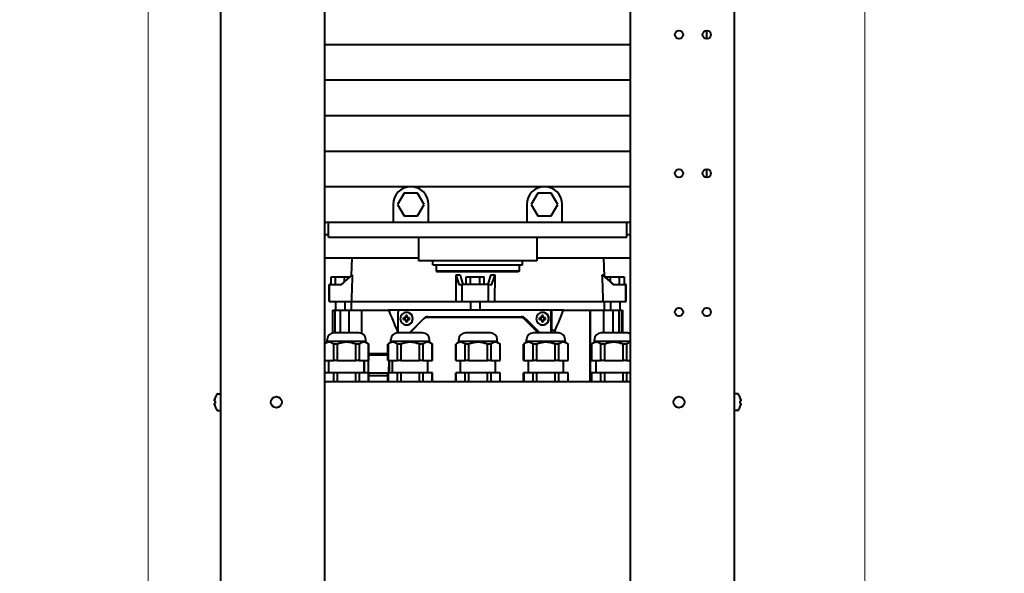
# Model space of a CAD drawing. Units: millimetres. Extents: x 0 to 420, y -1 to 297.
# Drawn here: x 239 to 286, y 99 to 126 of the extents above; entities that cross this region are included whole.
import ezdxf

# ---------------------------------------------------------------- set-up
doc = ezdxf.new("R2010")
doc.units = ezdxf.units.MM
doc.linetypes.add('K5LT_BASIC', pattern=[0])
doc.linetypes.add('K5LT_THIN', pattern=[0])
doc.layers.add('Системный слой', color=7, linetype='Continuous')
doc.styles.add('KDIMTEXTSTYLE', font='GOST_AU.SHX', dxfattribs={"width": 0.6, "oblique": 15, "height": 5})
doc.styles.add('KTEXTSTYLE', font='GOST_AU.SHX', dxfattribs={"width": 0.6, "height": 5})
doc.dimstyles.new('KDIMSTYLE (0.07)', dxfattribs={"dimtxt": 5, "dimasz": 1, "dimexe": 2, "dimexo": 0, "dimgap": 1, "dimtad": 1, "dimlfac": 15, "dimtxsty": 'KDIMTEXTSTYLE', "dimsah": 1, "dimcen": 0, "dimdle": 1, "dimadec": 0, "dimazin": 0, "dimtfac": 0.667, "dimtmove": 0, "dimatfit": 3, "dimfxl": 1, "dimtvp": 1, "dimtolj": 1, "dimtzin": 0, "dimarcsym": 0})

# ---------------------------------------------------------------- blocks, each defined once
blk = doc.blocks.new('D4')
at = {"layer": 'Системный слой', "transparency": 16777216}
for points in [[(279.916, 263.027), (279.741, 265.027), (279.566, 263.027), (279.741, 263.227)], [(279.741, 63.96), (279.916, 65.96), (279.741, 65.76), (279.566, 65.96)]]:
    blk.add_hatch(color=7, dxfattribs=at).paths.add_polyline_path(points)
at = {"layer": 'Системный слой', "color": 7, "linetype": 'K5LT_THIN', "lineweight": 18, "transparency": 16777216}
for p, q in [((286.443, 265.027), (278.741, 265.027)), ((279.566, 263.027), (279.741, 265.027)), ((279.741, 265.027), (279.916, 263.027)), ((279.741, 63.96), (279.741, 265.027)), ((279.741, 263.227), (279.566, 263.027)), ((279.916, 263.027), (279.741, 263.227)), ((279.741, 63.96), (279.566, 65.96)), ((279.566, 65.96), (279.741, 65.76)), ((279.741, 65.76), (279.916, 65.96)), ((279.916, 65.96), (279.741, 63.96)), ((271.442, 63.96), (280.741, 63.96))]:
    blk.add_line(p, q, dxfattribs=at)
at = {"transparency": 16777216}
blk.add_wipeout([(278.741, 160.512), (273.574, 160.512), (273.574, 165.29), (278.741, 165.29)], dxfattribs=at).dxf.layer = 'Системный слой'
at = {"layer": 'Системный слой', "color": 7, "transparency": 16777216, "insert": (274.13, 160.512), "char_height": 2.5, "attachment_point": 1, "rotation": 90, "style": 'KTEXTSTYLE'}
blk.add_mtext('\\H3.5;\\W0.600;\\Q15;\\Q0;\\W0.540;3016', dxfattribs=at)
blk = doc.blocks.new('KDIMARROW_01')
at = {"layer": 'Системный слой'}
blk.add_hatch(color=0, dxfattribs=at).paths.add_polyline_path([(0, 0), (-2, 0.175), (-1.8, 0), (-2, -0.175)])
at = {"layer": 'Системный слой', "color": 0, "linetype": 'K5LT_THIN', "lineweight": 18}
for p, q in [((-1.8, 0), (-2, 0.175)), ((-2, 0.175), (0, 0)), ((0, 0), (-2, -0.175)), ((-2, -0.175), (-1.8, 0)), ((0, 0), (-1, 0))]:
    blk.add_line(p, q, dxfattribs=at)
blk = doc.blocks.new('D5')
at = {"layer": 'Системный слой', "transparency": 16777216}
for points in [[(245.51, 265.827), (245.335, 267.827), (245.16, 265.827), (245.335, 266.027)], [(245.335, 63.96), (245.51, 65.96), (245.335, 65.76), (245.16, 65.96)]]:
    blk.add_hatch(color=7, dxfattribs=at).paths.add_polyline_path(points)
at = {"layer": 'Системный слой', "color": 7, "linetype": 'K5LT_THIN', "lineweight": 18, "transparency": 16777216}
for p, q in [((249.833, 267.827), (244.335, 267.827)), ((245.16, 265.827), (245.335, 267.827)), ((245.335, 267.827), (245.51, 265.827)), ((245.335, 63.96), (245.335, 267.827)), ((245.335, 266.027), (245.16, 265.827)), ((245.51, 265.827), (245.335, 266.027)), ((245.335, 63.96), (245.16, 65.96)), ((245.16, 65.96), (245.335, 65.76)), ((245.335, 65.76), (245.51, 65.96)), ((245.51, 65.96), (245.335, 63.96)), ((248.824, 63.96), (244.335, 63.96))]:
    blk.add_line(p, q, dxfattribs=at)
at = {"transparency": 16777216}
blk.add_wipeout([(244.335, 161.495), (239.167, 161.495), (239.167, 166.773), (244.335, 166.773)], dxfattribs=at).dxf.layer = 'Системный слой'
at = {"layer": 'Системный слой', "color": 7, "transparency": 16777216, "insert": (239.724, 161.495), "char_height": 2.5, "attachment_point": 1, "rotation": 90, "style": 'KTEXTSTYLE'}
blk.add_mtext('\\H3.5;\\W0.600;\\Q15;\\Q0;\\W0.540;3058', dxfattribs=at)

msp = doc.modelspace()

# ---------------------------------------------------------------- linework, layer by layer
at = {"layer": 'Системный слой', "color": 150, "linetype": 'K5LT_BASIC', "lineweight": 40, "true_color": 0x0080ff}
for p, q in [((248.82352, 67.62692), (248.82352, 134.29358)), ((253.82352, 67.62692), (253.82352, 134.29358)), ((268.49018, 67.62692), (268.49018, 134.29358)), ((273.49018, 67.62692), (273.49018, 134.29358)), ((272.15685, 124.76025), (272.15685, 125.16025)), ((253.82352, 124.48978), (268.49018, 124.48978)), ((253.82352, 122.7812), (268.49018, 122.7812)), ((253.82352, 121.07263), (268.49018, 121.07263)), ((253.82352, 119.36406), (268.49018, 119.36406)), ((272.15685, 118.09358), (272.15685, 118.49358)), ((253.82352, 117.65549), (268.49018, 117.65549)), ((257.63177, 117.34275), (257.31526, 116.79454)), ((258.26479, 117.34275), (257.63177, 117.34275)), ((258.5813, 116.79454), (258.26479, 117.34275)), ((264.04891, 117.34275), (263.73241, 116.79454)), ((264.68193, 117.34275), (264.04891, 117.34275)), ((264.99844, 116.79454), (264.68193, 117.34275)), ((257.09399, 116.79454), (257.09399, 115.94692)), ((257.31526, 116.79454), (257.63177, 116.24633)), ((258.26479, 116.24633), (258.5813, 116.79454)), ((258.80256, 115.94692), (258.80256, 116.79454)), ((263.51114, 116.79454), (263.51114, 115.94692)), ((263.73241, 116.79454), (264.04891, 116.24633)), ((264.68193, 116.24633), (264.99844, 116.79454)), ((265.21971, 115.94692), (265.21971, 116.79454)), ((253.82352, 115.94692), (257.09399, 115.94692)), ((253.99018, 115.22692), (253.99018, 115.94692)), ((257.09399, 115.94692), (258.80256, 115.94692)), ((257.63177, 116.24633), (258.26479, 116.24633)), ((258.80256, 115.94692), (263.51114, 115.94692)), ((263.51114, 115.94692), (265.21971, 115.94692)), ((264.04891, 116.24633), (264.68193, 116.24633)), ((265.21971, 115.94692), (268.49018, 115.94692)), ((268.32352, 115.22692), (268.32352, 115.94692)), ((253.82352, 115.36025), (253.99018, 115.36025)), ((268.32352, 115.36025), (268.49018, 115.36025)), ((253.99018, 115.22692), (268.32352, 115.22692)), ((258.32352, 115.22692), (258.32352, 114.09358)), ((263.99018, 115.22692), (263.99018, 114.09358)), ((253.82352, 114.23401), (258.32352, 114.23401)), ((255.11089, 114.23401), (255.08102, 113.37888)), ((263.99018, 114.09358), (258.32352, 114.09358)), ((259.00552, 113.89358), (259.00552, 114.09358)), ((263.30818, 113.89358), (263.30818, 114.09358)), ((263.99018, 114.23401), (268.49018, 114.23401)), ((267.20282, 114.23401), (267.2335, 113.35538)), ((259.00552, 113.89358), (263.30818, 113.89358)), ((263.15685, 113.88358), (259.15685, 113.88358)), ((259.15685, 113.88358), (259.15685, 113.59358)), ((259.15685, 113.59358), (259.19018, 113.56025)), ((263.15685, 113.59358), (259.15685, 113.59358)), ((263.12352, 113.56025), (259.19018, 113.56025)), ((259.25685, 113.89358), (259.25685, 113.88358)), ((263.05685, 113.89358), (263.05685, 113.88358)), ((263.15685, 113.59358), (263.12352, 113.56025)), ((263.15685, 113.88358), (263.15685, 113.59358)), ((254.11713, 113.318), (254.32729, 113.318)), ((254.11713, 112.94258), (254.11713, 113.318)), ((254.32729, 112.94258), (254.32729, 113.318)), ((254.32729, 113.318), (254.76072, 113.318)), ((254.76072, 113.318), (254.98398, 113.318)), ((254.76072, 113.08603), (254.76072, 113.318)), ((254.98398, 113.318), (254.98398, 113.29039)), ((255.11445, 113.40931), (255.13885, 113.40931)), ((260.13063, 112.13168), (260.11884, 113.40931)), ((260.11884, 113.40931), (260.32013, 113.40931)), ((260.60811, 112.94258), (260.60811, 113.318)), ((260.60811, 113.318), (260.81827, 113.318)), ((260.81827, 113.318), (261.2517, 113.318)), ((260.81827, 112.94258), (260.81827, 113.318)), ((261.2517, 113.318), (261.47496, 113.318)), ((261.2517, 113.318), (261.2517, 112.94258)), ((261.47496, 112.94258), (261.47496, 113.318)), ((261.78307, 113.40931), (261.98534, 113.40931)), ((261.98534, 113.40931), (261.9719, 112.13168)), ((267.14227, 113.40931), (267.17371, 113.40931)), ((267.32972, 113.2684), (267.32972, 113.318)), ((267.32972, 113.318), (267.53988, 113.318)), ((267.53988, 113.318), (267.9733, 113.318)), ((267.53988, 113.07775), (267.53988, 113.318)), ((267.9733, 113.318), (268.19657, 113.318)), ((267.9733, 112.94258), (267.9733, 113.318)), ((268.19657, 113.318), (268.19657, 112.94258)), ((254.04252, 112.94258), (254.02397, 112.94258)), ((254.02397, 112.13168), (254.02397, 112.94258)), ((254.04252, 112.13168), (254.04252, 112.94258)), ((254.04252, 112.94258), (254.62242, 112.94258)), ((260.24881, 112.94258), (260.39476, 112.94258)), ((260.39476, 112.94258), (260.39476, 112.13168)), ((261.67097, 112.94258), (260.39476, 112.94258)), ((261.67097, 112.13168), (261.67097, 112.94258)), ((261.67097, 112.94258), (261.83725, 112.94258)), ((267.66355, 112.94258), (268.2489, 112.94258)), ((268.2489, 112.94258), (268.2489, 112.13168)), ((268.28973, 112.94258), (268.2489, 112.94258)), ((268.28973, 112.13168), (268.28973, 112.94258)), ((254.02397, 112.13168), (254.04252, 112.13168)), ((254.04252, 112.13168), (255.09199, 112.13168)), ((254.32531, 112.13168), (254.32531, 111.71873)), ((254.77581, 112.13168), (254.77581, 111.71873)), ((255.07513, 112.13168), (255.07513, 111.71873)), ((255.09199, 112.13168), (260.13063, 112.13168)), ((260.13063, 112.13168), (260.39476, 112.13168)), ((260.39476, 112.13168), (261.67097, 112.13168)), ((260.81629, 112.13168), (260.81629, 111.71873)), ((261.26679, 112.13168), (261.26679, 111.71873)), ((261.67097, 112.13168), (261.9719, 112.13168)), ((261.9719, 112.13168), (267.18957, 112.13168)), ((267.18957, 112.13168), (268.2489, 112.13168)), ((267.23857, 112.13168), (267.23857, 111.71873)), ((267.53789, 112.13168), (267.53789, 111.71873)), ((267.98839, 112.13168), (267.98839, 111.71873)), ((268.2489, 112.13168), (268.28973, 112.13168)), ((254.2026, 111.71873), (254.31815, 111.71873)), ((254.2026, 110.62222), (254.2026, 111.71873)), ((254.31815, 110.62692), (254.31815, 111.71873)), ((254.31815, 111.71873), (254.57388, 111.71873)), ((254.57388, 111.71873), (254.98855, 111.71873)), ((254.57388, 110.62692), (254.57388, 111.71873)), ((254.98855, 111.71873), (255.59954, 111.71873)), ((254.98855, 110.62692), (254.98855, 111.71873)), ((255.59954, 110.59458), (255.59954, 111.71873)), ((255.59954, 111.71873), (256.87778, 111.71873)), ((257.34076, 111.71873), (256.87778, 111.71873)), ((257.33158, 111.6061), (257.33158, 110.62692)), ((257.34076, 111.71873), (257.34076, 111.65063)), ((257.44419, 111.71873), (257.34076, 111.71873)), ((264.57598, 111.71873), (257.44419, 111.71873)), ((257.74448, 111.6061), (257.74055, 111.6061)), ((264.2757, 111.6061), (264.27177, 111.6061)), ((264.69776, 111.71873), (264.57598, 111.71873)), ((264.58516, 111.71873), (264.57598, 111.71873)), ((264.68859, 110.62692), (264.68859, 111.6061)), ((264.69776, 110.62692), (264.69776, 111.71873)), ((264.70497, 111.71873), (264.69776, 111.71873)), ((264.69776, 110.62692), (264.69776, 111.6061)), ((264.70497, 111.71873), (264.70497, 110.62692)), ((265.28249, 111.71873), (264.70497, 111.71873)), ((265.28249, 111.71873), (266.56229, 111.71873)), ((266.56229, 111.71873), (266.56438, 111.71873)), ((266.56229, 111.71873), (266.56229, 108.29358)), ((266.56438, 111.71873), (267.20656, 111.71873)), ((266.56438, 108.29358), (266.56438, 111.71873)), ((267.20656, 111.71873), (267.20866, 111.71873)), ((267.20656, 111.71873), (267.20656, 110.62692)), ((267.20866, 110.62692), (267.20866, 111.71873)), ((267.20866, 111.71873), (267.65451, 111.71873)), ((267.65451, 111.71873), (267.65451, 110.62692)), ((267.65451, 111.71873), (267.65661, 111.71873)), ((267.65661, 111.71873), (267.94353, 111.71873)), ((267.65661, 110.62692), (267.65661, 111.71873)), ((267.94353, 111.71873), (267.94563, 111.71873)), ((267.94353, 111.71873), (267.94353, 110.62692)), ((267.94563, 110.62692), (267.94563, 111.71873)), ((267.94563, 111.71873), (268.09236, 111.71873)), ((268.09236, 111.71873), (268.09236, 110.62692)), ((268.09236, 111.71873), (268.09446, 111.71873)), ((268.09446, 111.71873), (268.109, 111.71873)), ((268.09446, 110.62692), (268.09446, 111.71873)), ((268.109, 111.71873), (268.109, 110.62692)), ((268.109, 111.71873), (268.1111, 111.71873)), ((268.1111, 110.62692), (268.1111, 111.71873)), ((257.70141, 111.34331), (257.58917, 111.34331)), ((257.58917, 111.26823), (257.70141, 111.26823)), ((257.59171, 111.26823), (257.59171, 111.34331)), ((257.70432, 111.34331), (257.70141, 111.34331)), ((257.70432, 111.26823), (257.70141, 111.26823)), ((257.77684, 111.45594), (257.70177, 111.45594)), ((257.70177, 111.15561), (257.77684, 111.15561)), ((257.70432, 111.34331), (257.70432, 111.45594)), ((257.70432, 111.26823), (257.70432, 111.15561)), ((257.88945, 111.34331), (257.77648, 111.34331)), ((257.77648, 111.26823), (257.88945, 111.26823)), ((257.88179, 110.62692), (258.57451, 111.31974)), ((258.56341, 111.29611), (257.89432, 110.62692)), ((263.22806, 111.36208), (258.72267, 111.36208)), ((258.75739, 111.3955), (263.26279, 111.3955)), ((263.22806, 111.36208), (263.22937, 111.36208)), ((264.0564, 110.62692), (263.38731, 111.29611)), ((264.05771, 110.62692), (263.38862, 111.29611)), ((263.44566, 111.31974), (264.13838, 110.62692)), ((264.23263, 111.34331), (264.12039, 111.34331)), ((264.12039, 111.26823), (264.23263, 111.26823)), ((264.12293, 111.26823), (264.12293, 111.34331)), ((264.23554, 111.34331), (264.23263, 111.34331)), ((264.23554, 111.26823), (264.23263, 111.26823)), ((264.30806, 111.45594), (264.23299, 111.45594)), ((264.23299, 111.15561), (264.30806, 111.15561)), ((264.23554, 111.34331), (264.23554, 111.45594)), ((264.23554, 111.26823), (264.23554, 111.15561)), ((264.42067, 111.34331), (264.30771, 111.34331)), ((264.30771, 111.26823), (264.42067, 111.26823)), ((255.37744, 110.62692), (254.25782, 110.62692)), ((255.45782, 110.62692), (255.37744, 110.62692)), ((257.33158, 110.73798), (257.28405, 110.73798)), ((257.28405, 110.73798), (257.28405, 110.6255)), ((258.43408, 110.62692), (257.31446, 110.62692)), ((257.74448, 111.00544), (257.74055, 111.00544)), ((258.51446, 110.62692), (258.43408, 110.62692)), ((261.69265, 110.62692), (260.57304, 110.62692)), ((261.77304, 110.62692), (261.69265, 110.62692)), ((264.95122, 110.62692), (263.83161, 110.62692)), ((264.2757, 111.00544), (264.27177, 111.00544)), ((264.87573, 110.73798), (264.70497, 110.73798)), ((264.87573, 110.62692), (264.87573, 110.73798)), ((265.03161, 110.62692), (264.95122, 110.62692)), ((268.2098, 110.62692), (267.09018, 110.62692)), ((268.29018, 110.62692), (268.2098, 110.62692)), ((253.93116, 110.21358), (253.82352, 110.10594)), ((253.93116, 110.21358), (253.93116, 110.30025)), ((255.66034, 110.21358), (253.93116, 110.21358)), ((255.78449, 110.21358), (255.66034, 110.21358)), ((255.78449, 110.21358), (255.78449, 110.30025)), ((255.78449, 110.21358), (255.92449, 110.07358)), ((256.98779, 110.21358), (256.84779, 110.07358)), ((256.98779, 110.21358), (256.98779, 110.30025)), ((258.71698, 110.21358), (256.98779, 110.21358)), ((258.84113, 110.21358), (258.71698, 110.21358)), ((258.84113, 110.21358), (258.84113, 110.30025)), ((258.84113, 110.21358), (258.98113, 110.07358)), ((260.24637, 110.21358), (260.10637, 110.07358)), ((260.24637, 110.21358), (260.24637, 110.30025)), ((261.97555, 110.21358), (260.24637, 110.21358)), ((262.0997, 110.21358), (261.97555, 110.21358)), ((262.0997, 110.21358), (262.0997, 110.30025)), ((262.0997, 110.21358), (262.2397, 110.07358)), ((263.50494, 110.21358), (263.36494, 110.07358)), ((263.50494, 110.21358), (263.50494, 110.30025)), ((265.23413, 110.21358), (263.50494, 110.21358)), ((265.35828, 110.21358), (265.23413, 110.21358)), ((265.35828, 110.21358), (265.35828, 110.30025)), ((265.35828, 110.21358), (265.49828, 110.07358)), ((266.76352, 110.21358), (266.62352, 110.07358)), ((266.76352, 110.21358), (266.76352, 110.30025)), ((268.49018, 110.21358), (266.76352, 110.21358)), ((254.24613, 109.29358), (254.24613, 110.07358)), ((254.4069, 110.07358), (254.24613, 110.07358)), ((254.4069, 110.07358), (254.4069, 109.29358)), ((255.30875, 109.29358), (255.30875, 110.07358)), ((255.46952, 110.07358), (255.30875, 110.07358)), ((255.46952, 110.07358), (255.46952, 109.29358)), ((255.92449, 110.07358), (255.92044, 110.07358)), ((255.92044, 109.29358), (255.92044, 110.07358)), ((255.92449, 109.29358), (255.92449, 110.07358)), ((256.85184, 110.07358), (256.84779, 110.07358)), ((256.84779, 109.29358), (256.84779, 110.07358)), ((256.85184, 110.07358), (256.85184, 109.29358)), ((257.30277, 109.29358), (257.30277, 110.07358)), ((257.46354, 110.07358), (257.30277, 110.07358)), ((257.46354, 110.07358), (257.46354, 109.29358)), ((258.36539, 109.29358), (258.36539, 110.07358)), ((258.52616, 110.07358), (258.36539, 110.07358)), ((258.52616, 110.07358), (258.52616, 109.29358)), ((258.98113, 110.07358), (258.97708, 110.07358)), ((258.97708, 109.29358), (258.97708, 110.07358)), ((258.98113, 109.29358), (258.98113, 110.07358)), ((260.11042, 110.07358), (260.10637, 110.07358)), ((260.10637, 109.29358), (260.10637, 110.07358)), ((260.11042, 110.07358), (260.11042, 109.29358)), ((260.56134, 109.29358), (260.56134, 110.07358)), ((260.72211, 110.07358), (260.56134, 110.07358)), ((260.72211, 110.07358), (260.72211, 109.29358)), ((261.62396, 109.29358), (261.62396, 110.07358)), ((261.78473, 110.07358), (261.62396, 110.07358)), ((261.78473, 110.07358), (261.78473, 109.29358)), ((262.2397, 110.07358), (262.23566, 110.07358)), ((262.23566, 109.29358), (262.23566, 110.07358)), ((262.2397, 109.29358), (262.2397, 110.07358)), ((263.36899, 110.07358), (263.36494, 110.07358)), ((263.36494, 109.29358), (263.36494, 110.07358)), ((263.36899, 110.07358), (263.36899, 109.29358)), ((263.81991, 109.29358), (263.81991, 110.07358)), ((263.98068, 110.07358), (263.81991, 110.07358)), ((263.98068, 110.07358), (263.98068, 109.29358)), ((264.88253, 109.29358), (264.88253, 110.07358)), ((265.04331, 110.07358), (264.88253, 110.07358)), ((265.04331, 110.07358), (265.04331, 109.29358)), ((265.49828, 110.07358), (265.49423, 110.07358)), ((265.49423, 109.29358), (265.49423, 110.07358)), ((265.49828, 109.29358), (265.49828, 110.07358)), ((266.62756, 110.07358), (266.62352, 110.07358)), ((266.62352, 109.29358), (266.62352, 110.07358)), ((266.62756, 110.07358), (266.62756, 109.29358)), ((267.07849, 109.29358), (267.07849, 110.07358)), ((267.23926, 110.07358), (267.07849, 110.07358)), ((267.23926, 110.07358), (267.23926, 109.29358)), ((268.14111, 109.29358), (268.14111, 110.07358)), ((268.30188, 110.07358), (268.14111, 110.07358)), ((268.30188, 110.07358), (268.30188, 109.29358)), ((253.82352, 109.29358), (254.24613, 109.29358)), ((254.01616, 108.70025), (254.01616, 109.29358)), ((254.4069, 109.29358), (254.24613, 109.29358)), ((254.4069, 109.29358), (255.30875, 109.29358)), ((255.46952, 109.29358), (255.30875, 109.29358)), ((255.46952, 109.29358), (255.92044, 109.29358)), ((255.69949, 108.70025), (255.69949, 109.29358)), ((255.90041, 109.29358), (255.89443, 108.70025)), ((255.92449, 109.29358), (255.92044, 109.29358)), ((255.92449, 109.62491), (256.84779, 109.62491)), ((256.84779, 109.55326), (255.92449, 109.55326)), ((256.85184, 109.29358), (256.84779, 109.29358)), ((256.85184, 109.29358), (257.30277, 109.29358)), ((256.89427, 108.70025), (256.90025, 109.29358)), ((257.07279, 108.70025), (257.07279, 109.29358)), ((257.46354, 109.29358), (257.30277, 109.29358)), ((257.46354, 109.29358), (258.36539, 109.29358)), ((258.52616, 109.29358), (258.36539, 109.29358)), ((258.52616, 109.29358), (258.97708, 109.29358)), ((258.75613, 108.70025), (258.75613, 109.29358)), ((258.98113, 109.29358), (258.97708, 109.29358)), ((260.11042, 109.29358), (260.10637, 109.29358)), ((260.11042, 109.29358), (260.56134, 109.29358)), ((260.33137, 108.70025), (260.33137, 109.29358)), ((260.72211, 109.29358), (260.56134, 109.29358)), ((260.72211, 109.29358), (261.62396, 109.29358)), ((261.78473, 109.29358), (261.62396, 109.29358)), ((261.78473, 109.29358), (262.23566, 109.29358)), ((262.0147, 108.70025), (262.0147, 109.29358)), ((262.2397, 109.29358), (262.23566, 109.29358)), ((263.36899, 109.29358), (263.36494, 109.29358)), ((263.36899, 109.29358), (263.81991, 109.29358)), ((263.58994, 108.70025), (263.58994, 109.29358)), ((263.98068, 109.29358), (263.81991, 109.29358)), ((263.98068, 109.29358), (264.88253, 109.29358)), ((265.04331, 109.29358), (264.88253, 109.29358)), ((265.04331, 109.29358), (265.49423, 109.29358)), ((265.27328, 108.70025), (265.27328, 109.29358)), ((265.49828, 109.29358), (265.49423, 109.29358)), ((266.62756, 109.29358), (266.62352, 109.29358)), ((266.62756, 109.29358), (267.07849, 109.29358)), ((266.84852, 108.70025), (266.84852, 109.29358)), ((267.23926, 109.29358), (267.07849, 109.29358)), ((267.23926, 109.29358), (268.14111, 109.29358)), ((268.30188, 109.29358), (268.14111, 109.29358)), ((268.30188, 109.29358), (268.49018, 109.29358)), ((254.24613, 108.70025), (253.82352, 108.70025)), ((253.82352, 108.29358), (268.49018, 108.29358)), ((254.24613, 108.29358), (254.24613, 108.70025)), ((254.4069, 108.70025), (254.24613, 108.70025)), ((255.30875, 108.70025), (254.4069, 108.70025)), ((254.4069, 108.70025), (254.4069, 108.29358)), ((255.46952, 108.70025), (255.30875, 108.70025)), ((255.30875, 108.29358), (255.30875, 108.70025)), ((255.92044, 108.70025), (255.46952, 108.70025)), ((255.46952, 108.70025), (255.46952, 108.29358)), ((255.92044, 108.29358), (255.92044, 108.70025)), ((255.92449, 108.70025), (255.92044, 108.70025)), ((255.92449, 108.29358), (255.92449, 108.70025)), ((255.92449, 108.69656), (256.84779, 108.69656)), ((256.84779, 108.55326), (255.92449, 108.55326)), ((256.84779, 108.29358), (256.84779, 108.70025)), ((256.85184, 108.70025), (256.84779, 108.70025)), ((256.85184, 108.70025), (256.85184, 108.29358)), ((257.30277, 108.70025), (256.85184, 108.70025)), ((257.30277, 108.29358), (257.30277, 108.70025)), ((257.46354, 108.70025), (257.30277, 108.70025)), ((258.36539, 108.70025), (257.46354, 108.70025)), ((257.46354, 108.70025), (257.46354, 108.29358)), ((258.52616, 108.70025), (258.36539, 108.70025)), ((258.36539, 108.29358), (258.36539, 108.70025)), ((258.97708, 108.70025), (258.52616, 108.70025)), ((258.52616, 108.70025), (258.52616, 108.29358)), ((258.97708, 108.29358), (258.97708, 108.70025)), ((258.98113, 108.70025), (258.97708, 108.70025)), ((258.98113, 108.29358), (258.98113, 108.70025)), ((260.10637, 108.29358), (260.10637, 108.70025)), ((260.11042, 108.70025), (260.10637, 108.70025)), ((260.11042, 108.70025), (260.11042, 108.29358)), ((260.56134, 108.70025), (260.11042, 108.70025)), ((260.56134, 108.29358), (260.56134, 108.70025)), ((260.72211, 108.70025), (260.56134, 108.70025)), ((261.62396, 108.70025), (260.72211, 108.70025)), ((260.72211, 108.70025), (260.72211, 108.29358)), ((261.78473, 108.70025), (261.62396, 108.70025)), ((261.62396, 108.29358), (261.62396, 108.70025)), ((262.23566, 108.70025), (261.78473, 108.70025)), ((261.78473, 108.70025), (261.78473, 108.29358)), ((262.23566, 108.29358), (262.23566, 108.70025)), ((262.2397, 108.70025), (262.23566, 108.70025)), ((262.2397, 108.29358), (262.2397, 108.70025)), ((263.36494, 108.29358), (263.36494, 108.70025)), ((263.36899, 108.70025), (263.36494, 108.70025)), ((263.36899, 108.70025), (263.36899, 108.29358)), ((263.81991, 108.70025), (263.36899, 108.70025)), ((263.81991, 108.29358), (263.81991, 108.70025)), ((263.98068, 108.70025), (263.81991, 108.70025)), ((264.88253, 108.70025), (263.98068, 108.70025)), ((263.98068, 108.70025), (263.98068, 108.29358)), ((265.04331, 108.70025), (264.88253, 108.70025)), ((264.88253, 108.29358), (264.88253, 108.70025)), ((265.49423, 108.70025), (265.04331, 108.70025)), ((265.04331, 108.70025), (265.04331, 108.29358)), ((265.49423, 108.29358), (265.49423, 108.70025)), ((265.49828, 108.70025), (265.49423, 108.70025)), ((265.49828, 108.29358), (265.49828, 108.70025)), ((266.62352, 108.29358), (266.62352, 108.70025)), ((266.62756, 108.70025), (266.62352, 108.70025)), ((266.62756, 108.70025), (266.62756, 108.29358)), ((267.07849, 108.70025), (266.62756, 108.70025)), ((267.07849, 108.29358), (267.07849, 108.70025)), ((267.23926, 108.70025), (267.07849, 108.70025)), ((268.14111, 108.70025), (267.23926, 108.70025)), ((267.23926, 108.70025), (267.23926, 108.29358)), ((268.30188, 108.70025), (268.14111, 108.70025)), ((268.14111, 108.29358), (268.14111, 108.70025)), ((268.49018, 108.70025), (268.30188, 108.70025)), ((268.30188, 108.70025), (268.30188, 108.29358)), ((248.53409, 107.34819), (248.55004, 107.34552)), ((248.54828, 107.49587), (248.55004, 107.49472)), ((248.66712, 107.69358), (248.82352, 107.69358)), ((273.64658, 107.69358), (273.49018, 107.69358)), ((273.76366, 107.49472), (273.76542, 107.49587)), ((273.76366, 107.34552), (273.77961, 107.34819)), ((248.55004, 107.24165), (248.53409, 107.23898)), ((248.55004, 107.09245), (248.54828, 107.0913)), ((248.66712, 106.89358), (248.82352, 106.89358)), ((273.64658, 106.89358), (273.49018, 106.89358)), ((273.77961, 107.23898), (273.76366, 107.24165)), ((273.76542, 107.0913), (273.76366, 107.09245))]:
    msp.add_line(p, q, dxfattribs=at)
for centre, radius in [((270.82352, 124.96025), 0.2), ((272.15685, 124.96025), 0.2), ((270.82352, 118.29358), 0.2), ((272.15685, 118.29358), 0.2), ((270.82352, 111.62692), 0.2), ((272.15685, 111.62692), 0.2), ((251.49018, 107.29358), 0.26667), ((270.82352, 107.29358), 0.26667)]:
    msp.add_circle(centre, radius, dxfattribs=at)
for centre, radius, start, end in [((257.94828, 116.79454), 0.85429, 0, 180), ((264.36542, 116.79454), 0.85429, 0, 180), ((254.25782, 110.30025), 0.32667, 90, 180), ((255.45782, 110.30025), 0.32667, 0, 90), ((257.31446, 110.30025), 0.32667, 90, 180), ((258.51446, 110.30025), 0.32667, 0, 90), ((260.57304, 110.30025), 0.32667, 90, 180), ((261.77304, 110.30025), 0.32667, 0, 90), ((263.83161, 110.30025), 0.32667, 90, 180), ((265.03161, 110.30025), 0.32667, 0, 90), ((267.09018, 110.30025), 0.32667, 90, 180), ((268.29018, 110.30025), 0.32667, 52.247999, 90), ((249.18352, 107.29358), 0.66667, 144.62346, 162.336608), ((248.66712, 107.66025), 0.03333, 90, 144.62346), ((273.64658, 107.66025), 0.03333, 35.37654, 90), ((273.13018, 107.29358), 0.66667, 17.663358, 35.37654), ((249.18352, 107.29358), 0.66667, 197.663358, 215.37654), ((248.66712, 106.92692), 0.03333, 215.37654, 270), ((273.64658, 106.92692), 0.03333, 270, 324.62346), ((273.13018, 107.29358), 0.66667, 324.62346, 342.336608)]:
    msp.add_arc(centre, radius, start, end, dxfattribs=at)
for centre, major_axis, ratio, start_param, end_param in [((257.44419, 111.6061), (0, -0.11262), 0.9998477, 3.14159265, 4.71238898), ((257.74055, 111.30577), (0, -0.30033), 0.9998477, 3.14159265, 4.71238898), ((257.74055, 111.30577), (0, -0.30033), 0.9998477, 0, 3.14159265), ((257.74448, 111.30577), (0, 0.30033), 0.9998477, 3.14159265, 6.28318531), ((264.27177, 111.30577), (0, -0.30033), 0.9998477, 3.14159265, 4.71238898), ((264.27177, 111.30577), (0, -0.30033), 0.9998477, 0, 3.14159265), ((264.2757, 111.30577), (0, 0.30033), 0.9998477, 3.14159265, 6.28318531), ((264.57598, 111.6061), (0, 0.11262), 0.9998477, 4.71238898, 6.28318531), ((264.58516, 111.6061), (0, 0.11262), 0.9998477, 4.71238898, 6.28318531), ((257.74055, 111.30577), (0, -0.30033), 0.9998477, 4.71238898, 6.28318531), ((258.72267, 111.13684), (0, 0.22525), 0.9998477, 0, 0.78539816), ((258.75739, 111.13684), (0, 0.25867), 0.9998477, 0, 0.78539816), ((263.22806, 111.13684), (0, 0.22525), 0.9998477, 5.49778714, 6.28318531), ((263.22937, 111.13684), (0, 0.22525), 0.9998477, 5.49778714, 6.28318531), ((263.26279, 111.13684), (0, 0.25867), 0.9998477, 5.49778714, 6.28318531), ((264.27177, 111.30577), (0, -0.30033), 0.9998477, 4.71238898, 6.28318531), ((256.91367, 108.62491), (0, -0.83333), 0.01745241, 3.78106688, 4.62185572), ((249.17466, 107.29358), (0, -0.66451), 0.98622798, 4.40487952, 4.49950579), ((249.17466, 107.29358), (0, -0.66451), 0.98622798, 4.40487952, 4.49950579), ((249.08745, 107.29358), (0, -0.64291), 0.83863373, 4.63152219, 4.79325577), ((249.08745, 107.29358), (0, -0.64291), 0.83863373, 4.63152219, 4.79325577), ((273.13904, 107.29358), (0, 0.66451), 0.98622798, 4.92527217, 5.01989844), ((273.13904, 107.29358), (0, 0.66451), 0.98622798, 4.92527217, 5.01989844), ((273.22625, 107.29358), (0, 0.64291), 0.83863373, 4.63152219, 4.79325577), ((273.22625, 107.29358), (0, 0.64291), 0.83863373, 4.63152219, 4.79325577), ((249.17466, 107.29358), (0, -0.66451), 0.98622798, 4.92527217, 5.01989844), ((249.17466, 107.29358), (0, -0.66451), 0.98622798, 4.92527217, 5.01989844), ((273.13904, 107.29358), (0, 0.66451), 0.98622798, 4.40487952, 4.49950579), ((273.13904, 107.29358), (0, 0.66451), 0.98622798, 4.40487952, 4.49950579)]:
    msp.add_ellipse(centre, major_axis=major_axis, ratio=ratio, start_param=start_param, end_param=end_param, dxfattribs=at)
for points in [[(255.11445, 113.40931), (254.94407, 113.25427), (254.77417, 113.09865), (254.60465, 112.94258)], [(254.62242, 112.94258), (254.79407, 113.09875), (254.96617, 113.25438), (255.13885, 113.40931)], [(255.13885, 113.40931), (255.12322, 112.98344), (255.1076, 112.55756), (255.09199, 112.13168)], [(260.11884, 113.40931), (260.1623, 113.25438), (260.20561, 113.09875), (260.24881, 112.94258)], [(260.32013, 113.40931), (260.36301, 113.25427), (260.40577, 113.09865), (260.44843, 112.94258)], [(261.78307, 113.40931), (261.73422, 113.25427), (261.6855, 113.09865), (261.63689, 112.94258)], [(261.83725, 112.94258), (261.88647, 113.09875), (261.93582, 113.25438), (261.98534, 113.40931)], [(267.18957, 112.13168), (267.17381, 112.55756), (267.15805, 112.98344), (267.14227, 113.40931)], [(267.14227, 113.40931), (267.31658, 113.25438), (267.49029, 113.09875), (267.66355, 112.94258)], [(267.6883, 112.94258), (267.51719, 113.09865), (267.3457, 113.25427), (267.17371, 113.40931)], [(267.23268, 113.37888), (267.26504, 113.34941), (267.29739, 113.31991), (267.32972, 113.29039)], [(256.87778, 111.71873), (257.0098, 111.3904), (257.14488, 111.06334), (257.28405, 110.73798)], [(264.87573, 110.73798), (265.01507, 111.06334), (265.15031, 111.3904), (265.28249, 111.71873)], [(257.58917, 111.34331), (257.58913, 111.31829), (257.58913, 111.29326), (257.58917, 111.26823)], [(257.70177, 111.45594), (257.70158, 111.41915), (257.70146, 111.38161), (257.70141, 111.34331)], [(257.70141, 111.26823), (257.70146, 111.22993), (257.70158, 111.19239), (257.70177, 111.15561)], [(257.77648, 111.34331), (257.77653, 111.38161), (257.77665, 111.41915), (257.77684, 111.45594)], [(257.77648, 111.26823), (257.77653, 111.22993), (257.77665, 111.19239), (257.77684, 111.15561)], [(257.88945, 111.26823), (257.88942, 111.29326), (257.88942, 111.31829), (257.88945, 111.34331)], [(264.12039, 111.34331), (264.12035, 111.31829), (264.12035, 111.29326), (264.12039, 111.26823)], [(264.23299, 111.45594), (264.2328, 111.41915), (264.23268, 111.38161), (264.23263, 111.34331)], [(264.23263, 111.26823), (264.23268, 111.22993), (264.2328, 111.19239), (264.23299, 111.15561)], [(264.30771, 111.34331), (264.30775, 111.38161), (264.30787, 111.41915), (264.30806, 111.45594)], [(264.30771, 111.26823), (264.30775, 111.22993), (264.30787, 111.19239), (264.30806, 111.15561)], [(264.42067, 111.26823), (264.42064, 111.29326), (264.42064, 111.31829), (264.42067, 111.34331)], [(248.52546, 107.36909), (248.5272, 107.39096), (248.53008, 107.41259), (248.53409, 107.43398)], [(248.53409, 107.43398), (248.53008, 107.4126), (248.5272, 107.39094), (248.52546, 107.36909)], [(248.52546, 107.36909), (248.5272, 107.36239), (248.53008, 107.35543), (248.53409, 107.34819)], [(248.53409, 107.34819), (248.53008, 107.35542), (248.5272, 107.3624), (248.52546, 107.36909)], [(273.77961, 107.43398), (273.78362, 107.4126), (273.7865, 107.39094), (273.78824, 107.36909)], [(273.78824, 107.36909), (273.7865, 107.39096), (273.78362, 107.41259), (273.77961, 107.43398)], [(273.78824, 107.36909), (273.7865, 107.36239), (273.78362, 107.35543), (273.77961, 107.34819)], [(273.77961, 107.34819), (273.78362, 107.35542), (273.7865, 107.3624), (273.78824, 107.36909)], [(248.52546, 107.21808), (248.5272, 107.22478), (248.53008, 107.23174), (248.53409, 107.23898)], [(248.53409, 107.23898), (248.53008, 107.23175), (248.5272, 107.22477), (248.52546, 107.21808)], [(248.53409, 107.15319), (248.53008, 107.17457), (248.5272, 107.19623), (248.52546, 107.21808)], [(248.52546, 107.21808), (248.5272, 107.19621), (248.53008, 107.17458), (248.53409, 107.15319)], [(273.78824, 107.21808), (273.7865, 107.22478), (273.78362, 107.23174), (273.77961, 107.23898)], [(273.77961, 107.23898), (273.78362, 107.23175), (273.7865, 107.22477), (273.78824, 107.21808)], [(273.78824, 107.21808), (273.7865, 107.19621), (273.78362, 107.17458), (273.77961, 107.15319)], [(273.77961, 107.15319), (273.78362, 107.17457), (273.7865, 107.19623), (273.78824, 107.21808)]]:
    msp.add_open_spline(points, degree=3, dxfattribs=at)
for points, knots in [([(254.24613, 110.07358), (254.2337, 110.0841), (254.21327, 110.1002), (254.1842, 110.12011), (254.15846, 110.1355), (254.13399, 110.14774), (254.11101, 110.15712), (254.08996, 110.16401), (254.06784, 110.16934), (254.04459, 110.17279), (254.02102, 110.17397), (253.99755, 110.17284), (253.97486, 110.1696), (253.95299, 110.16446), (253.91637, 110.15272), (253.87319, 110.13135), (253.83743, 110.10677), (253.82352, 110.09626)], [0, 0, 0, 0, 1.66429027, 2.71730534, 3.82503289, 5.02374126, 5.87286485, 6.74969806, 7.66789391, 8.62777966, 9.62996585, 10.58643722, 11.54491182, 12.46195374, 13.33197911, 16.17088854, 18, 18, 18, 18]), ([(255.30875, 110.07358), (255.28165, 110.08504), (255.22645, 110.10667), (255.14089, 110.13415), (255.05142, 110.15576), (254.98164, 110.16637), (254.93354, 110.17073), (254.90021, 110.17291), (254.85989, 110.17398), (254.81982, 110.17305), (254.78907, 110.17124), (254.74296, 110.16741), (254.69066, 110.15998), (254.63087, 110.14762), (254.58623, 110.13647), (254.53301, 110.12095), (254.48543, 110.10469), (254.44071, 110.08758), (254.41874, 110.07859), (254.4069, 110.07358)], [0, 0, 0, 0, 1.8936879, 3.81784838, 5.80461406, 7.86372424, 8.3887672, 8.91335128, 10.01009418, 10.97392985, 11.48436576, 11.99128301, 13.95684309, 14.91252964, 15.95682514, 16.93631044, 18.48226026, 19.17809432, 20, 20, 20, 20]), ([(255.69498, 110.17358), (255.6849, 110.17358), (255.66567, 110.17237), (255.63707, 110.1672), (255.60901, 110.15894), (255.58063, 110.14741), (255.55235, 110.13286), (255.51517, 110.10989), (255.48766, 110.08892), (255.46952, 110.07358)], [0, 0, 0, 0, 1.28697512, 2.46863187, 3.71036872, 4.96442546, 6.22980412, 7.50158817, 10, 10, 10, 10]), ([(255.92044, 110.07358), (255.90181, 110.08934), (255.86244, 110.11927), (255.80847, 110.14911), (255.7568, 110.16712), (255.72129, 110.17294), (255.69978, 110.17358), (255.69498, 110.17358)], [0, 0, 0, 0, 2.06685518, 4.32659521, 5.80316761, 7.51115019, 8, 8, 8, 8]), ([(257.30277, 110.07358), (257.28581, 110.08792), (257.25814, 110.10918), (257.21152, 110.13821), (257.17026, 110.1573), (257.13528, 110.16708), (257.11516, 110.17073), (257.09849, 110.17291), (257.07834, 110.17398), (257.0583, 110.17305), (257.04293, 110.17124), (257.01987, 110.16741), (256.99372, 110.15998), (256.96383, 110.14762), (256.9415, 110.13647), (256.9149, 110.12095), (256.88503, 110.10054), (256.86277, 110.08283), (256.85184, 110.07358)], [0, 0, 0, 0, 2.25082349, 3.62695596, 5.99698058, 7.47053803, 7.96932884, 8.46768371, 9.50958947, 10.42523335, 10.91014747, 11.39171886, 13.25900093, 14.16690316, 15.15898389, 16.08949492, 17.55814725, 19, 19, 19, 19]), ([(258.36539, 110.07358), (258.33829, 110.08504), (258.28308, 110.10667), (258.19753, 110.13415), (258.10806, 110.15576), (258.03828, 110.16637), (257.99018, 110.17073), (257.95684, 110.17291), (257.91653, 110.17398), (257.87646, 110.17305), (257.84571, 110.17124), (257.79959, 110.16741), (257.7473, 110.15998), (257.68751, 110.14762), (257.64286, 110.13647), (257.58965, 110.12095), (257.54206, 110.10469), (257.49735, 110.08758), (257.47538, 110.07859), (257.46354, 110.07358)], [0, 0, 0, 0, 1.8936879, 3.81784838, 5.80461406, 7.86372424, 8.3887672, 8.91335128, 10.01009418, 10.97392985, 11.48436576, 11.99128301, 13.95684309, 14.91252964, 15.95682514, 16.93631044, 18.48226026, 19.17809432, 20, 20, 20, 20]), ([(258.75162, 110.17358), (258.74154, 110.17358), (258.72231, 110.17237), (258.69371, 110.1672), (258.66564, 110.15894), (258.63726, 110.14741), (258.60899, 110.13286), (258.5718, 110.10989), (258.54429, 110.08892), (258.52616, 110.07358)], [0, 0, 0, 0, 1.28697512, 2.46863187, 3.71036872, 4.96442546, 6.22980412, 7.50158817, 10, 10, 10, 10]), ([(258.97708, 110.07358), (258.95845, 110.08934), (258.91908, 110.11927), (258.86511, 110.14911), (258.81343, 110.16712), (258.77793, 110.17294), (258.75642, 110.17358), (258.75162, 110.17358)], [0, 0, 0, 0, 2.06685518, 4.32659521, 5.80316761, 7.51115019, 8, 8, 8, 8]), ([(260.56134, 110.07358), (260.54439, 110.08792), (260.51671, 110.10918), (260.4701, 110.13821), (260.42884, 110.1573), (260.39386, 110.16708), (260.37374, 110.17073), (260.35707, 110.17291), (260.33691, 110.17398), (260.31688, 110.17305), (260.3015, 110.17124), (260.27844, 110.16741), (260.2523, 110.15998), (260.2224, 110.14762), (260.20008, 110.13647), (260.17347, 110.12095), (260.14361, 110.10054), (260.12135, 110.08283), (260.11042, 110.07358)], [0, 0, 0, 0, 2.25082349, 3.62695596, 5.99698058, 7.47053803, 7.96932884, 8.46768371, 9.50958947, 10.42523335, 10.91014747, 11.39171886, 13.25900093, 14.16690316, 15.15898389, 16.08949492, 17.55814725, 19, 19, 19, 19]), ([(261.62396, 110.07358), (261.59686, 110.08504), (261.54166, 110.10667), (261.4561, 110.13415), (261.36663, 110.15576), (261.29685, 110.16637), (261.24876, 110.17073), (261.21542, 110.17291), (261.1751, 110.17398), (261.13503, 110.17305), (261.10428, 110.17124), (261.05817, 110.16741), (261.00588, 110.15998), (260.94608, 110.14762), (260.90144, 110.13647), (260.84822, 110.12095), (260.80064, 110.10469), (260.75592, 110.08758), (260.73395, 110.07859), (260.72211, 110.07358)], [0, 0, 0, 0, 1.8936879, 3.81784838, 5.80461406, 7.86372424, 8.3887672, 8.91335128, 10.01009418, 10.97392985, 11.48436576, 11.99128301, 13.95684309, 14.91252964, 15.95682514, 16.93631044, 18.48226026, 19.17809432, 20, 20, 20, 20]), ([(262.01019, 110.17358), (262.00011, 110.17358), (261.98088, 110.17237), (261.95228, 110.1672), (261.92422, 110.15894), (261.89584, 110.14741), (261.86756, 110.13286), (261.83038, 110.10989), (261.80287, 110.08892), (261.78473, 110.07358)], [0, 0, 0, 0, 1.28697512, 2.46863187, 3.71036872, 4.96442546, 6.22980412, 7.50158817, 10, 10, 10, 10]), ([(262.23566, 110.07358), (262.21702, 110.08934), (262.17765, 110.11927), (262.12369, 110.14911), (262.07201, 110.16712), (262.0365, 110.17294), (262.01499, 110.17358), (262.01019, 110.17358)], [0, 0, 0, 0, 2.06685518, 4.32659521, 5.80316761, 7.51115019, 8, 8, 8, 8]), ([(263.81991, 110.07358), (263.80296, 110.08792), (263.77529, 110.10918), (263.72867, 110.13821), (263.68741, 110.1573), (263.65243, 110.16708), (263.63231, 110.17073), (263.61564, 110.17291), (263.59549, 110.17398), (263.57545, 110.17305), (263.56007, 110.17124), (263.53702, 110.16741), (263.51087, 110.15998), (263.48098, 110.14762), (263.45865, 110.13647), (263.43205, 110.12095), (263.40218, 110.10054), (263.37992, 110.08283), (263.36899, 110.07358)], [0, 0, 0, 0, 2.25082349, 3.62695596, 5.99698058, 7.47053803, 7.96932884, 8.46768371, 9.50958947, 10.42523335, 10.91014747, 11.39171886, 13.25900093, 14.16690316, 15.15898389, 16.08949492, 17.55814725, 19, 19, 19, 19]), ([(264.88253, 110.07358), (264.85544, 110.08504), (264.80023, 110.10667), (264.71468, 110.13415), (264.62521, 110.15576), (264.55542, 110.16637), (264.50733, 110.17073), (264.47399, 110.17291), (264.43368, 110.17398), (264.39361, 110.17305), (264.36285, 110.17124), (264.31674, 110.16741), (264.26445, 110.15998), (264.20466, 110.14762), (264.16001, 110.13647), (264.1068, 110.12095), (264.05921, 110.10469), (264.01449, 110.08758), (263.99252, 110.07859), (263.98068, 110.07358)], [0, 0, 0, 0, 1.8936879, 3.81784838, 5.80461406, 7.86372424, 8.3887672, 8.91335128, 10.01009418, 10.97392985, 11.48436576, 11.99128301, 13.95684309, 14.91252964, 15.95682514, 16.93631044, 18.48226026, 19.17809432, 20, 20, 20, 20]), ([(265.26877, 110.17358), (265.25869, 110.17358), (265.23946, 110.17237), (265.21085, 110.1672), (265.18279, 110.15894), (265.15441, 110.14741), (265.12614, 110.13286), (265.08895, 110.10989), (265.06144, 110.08892), (265.04331, 110.07358)], [0, 0, 0, 0, 1.28697512, 2.46863187, 3.71036872, 4.96442546, 6.22980412, 7.50158817, 10, 10, 10, 10]), ([(265.49423, 110.07358), (265.4756, 110.08934), (265.43623, 110.11927), (265.38226, 110.14911), (265.33058, 110.16712), (265.29508, 110.17294), (265.27357, 110.17358), (265.26877, 110.17358)], [0, 0, 0, 0, 2.06685518, 4.32659521, 5.80316761, 7.51115019, 8, 8, 8, 8]), ([(267.07849, 110.07358), (267.06154, 110.08792), (267.03386, 110.10918), (266.98724, 110.13821), (266.94599, 110.1573), (266.911, 110.16708), (266.89089, 110.17073), (266.87422, 110.17291), (266.85406, 110.17398), (266.83402, 110.17305), (266.81865, 110.17124), (266.79559, 110.16741), (266.76945, 110.15998), (266.73955, 110.14762), (266.71723, 110.13647), (266.69062, 110.12095), (266.66076, 110.10054), (266.63849, 110.08283), (266.62756, 110.07358)], [0, 0, 0, 0, 2.25082349, 3.62695596, 5.99698058, 7.47053803, 7.96932884, 8.46768371, 9.50958947, 10.42523335, 10.91014747, 11.39171886, 13.25900093, 14.16690316, 15.15898389, 16.08949492, 17.55814725, 19, 19, 19, 19]), ([(268.14111, 110.07358), (268.11401, 110.08504), (268.05881, 110.10667), (267.97325, 110.13415), (267.88378, 110.15576), (267.814, 110.16637), (267.7659, 110.17073), (267.73257, 110.17291), (267.69225, 110.17398), (267.65218, 110.17305), (267.62143, 110.17124), (267.57532, 110.16741), (267.52302, 110.15998), (267.46323, 110.14762), (267.41859, 110.13647), (267.36537, 110.12095), (267.31779, 110.10469), (267.27307, 110.08758), (267.2511, 110.07859), (267.23926, 110.07358)], [0, 0, 0, 0, 1.8936879, 3.81784838, 5.80461406, 7.86372424, 8.3887672, 8.91335128, 10.01009418, 10.97392985, 11.48436576, 11.99128301, 13.95684309, 14.91252964, 15.95682514, 16.93631044, 18.48226026, 19.17809432, 20, 20, 20, 20]), ([(268.49001, 110.1707), (268.47524, 110.16843), (268.44902, 110.16198), (268.41919, 110.15004), (268.39103, 110.13631), (268.35831, 110.11726), (268.32576, 110.0934), (268.30596, 110.07703), (268.30188, 110.07358)], [0, 0, 0, 0, 2.0456174, 3.66461535, 4.22941864, 6.07630222, 8.39725616, 9, 9, 9, 9]), ([(255.70718, 109.29358), (255.70688, 109.28323), (255.70658, 109.27275), (255.70583, 109.24318), (255.70539, 109.22338), (255.70456, 109.18082), (255.70416, 109.15805), (255.70342, 109.10985), (255.70308, 109.08442), (255.70245, 109.03129), (255.70216, 109.00359), (255.70165, 108.94633), (255.70143, 108.91678), (255.70105, 108.85627), (255.70089, 108.82532), (255.70065, 108.76305), (255.70059, 108.73148), (255.7005, 108.70025)], [25.71019132, 25.71019132, 25.71019132, 25.71019132, 28.0693761, 28.0693761, 31.88280513, 31.88280513, 35.71892344, 35.71892344, 39.56891989, 39.56891989, 43.42823754, 43.42823754, 47.29424943, 47.29424943, 51.16548585, 51.16548585, 54.9742931, 54.9742931, 54.9742931, 54.9742931])]:
    msp.add_open_spline(points, degree=3, knots=knots, dxfattribs=at)

# ---------------------------------------------------------------- next in the draw order: dimensions: what is measured, and where the dimension line sits
at = {"layer": 'Системный слой', "color": 7}
for base, p1, p2, picture, middle in [((245.33479, 63.96025), (249.83339, 267.82692), (248.82352, 63.96025), 'D5', (245.33479, 165.89358)), ((279.74097, 63.96025), (286.44312, 265.02692), (271.44192, 63.96025), 'D4', (279.74097, 164.49358))]:
    dim = msp.add_linear_dim(base=base, p1=p1, p2=p2, angle=90, dimstyle='KDIMSTYLE (0.07)', override={"dimexo": 0, "dimpost": '\\H3.5;\\W0.540;\\Q0;<>', "dimblk1": 'KDIMARROW_01', "dimblk2": 'KDIMARROW_01', "dimse1": 0, "dimse2": 0, "dimclrt": 7, "dimtol": 1, "dimtp": 2.7, "dimtm": 2.7, "dimtdec": 5, "dimtolj": 1}, dxfattribs=at)
    dim.commit()
    dim.dimension.update_dxf_attribs({"geometry": picture, "text_midpoint": middle, "dimtype": 160})

doc.saveas('drawing.dxf')
